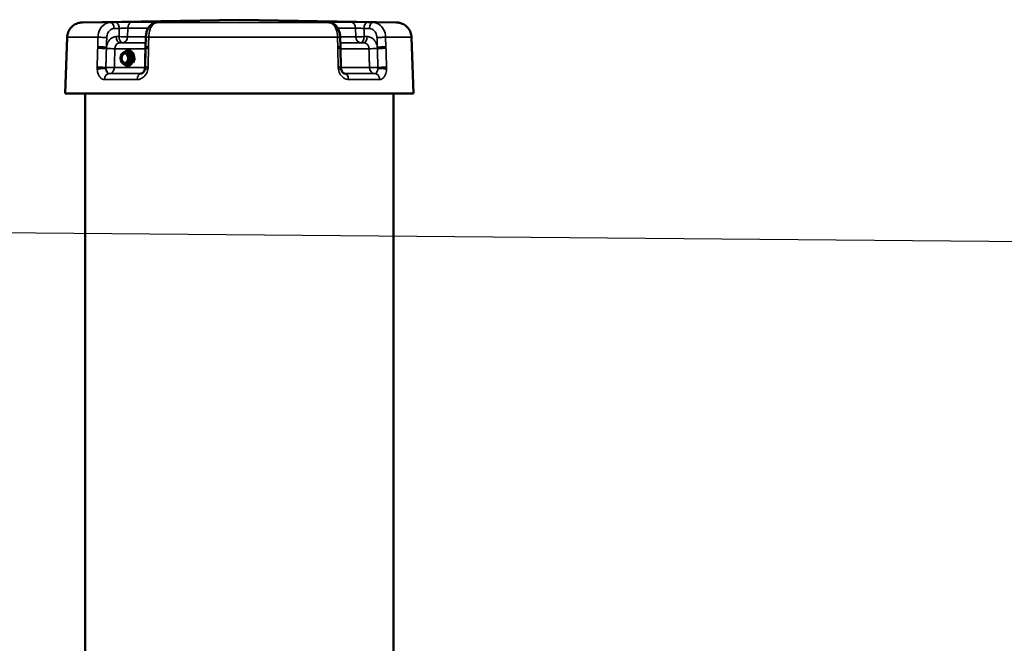
# Model space of a CAD drawing. Units: millimetres. Extents: x 0 to 9900, y 0 to 7000.
# Drawn here: x 4074 to 4713, y 5783 to 6188 of the extents above; entities that cross this region are included whole.
import ezdxf

# ---------------------------------------------------------------- set-up
doc = ezdxf.new("R2010")
doc.units = ezdxf.units.MM
doc.header["$LTSCALE"] = 33.333333
for name, color, linetype, lineweight in [('Dimension (ISO)', 7, 'Continuous', 25), ('Visible (ISO)', 7, 'Continuous', 50), ('Visible Narrow (ISO)', 7, 'Continuous', 35)]:
    doc.layers.add(name, color=color, linetype=linetype, lineweight=lineweight)
doc.styles.add('Note Text (ISO)', font='tahoma.ttf')
doc.dimstyles.new('Default (ISO)', dxfattribs={"dimscale": 33.333333, "dimtxt": 3.5, "dimasz": 2.5, "dimexe": 3.175, "dimexo": 0, "dimgap": 0.762, "dimtad": 1, "dimdec": 1, "dimlfac": 0.1, "dimrnd": 1e-08, "dimzin": 0, "dimdsep": 46, "dimtxsty": 'Note Text (ISO)', "dimcen": 0.09, "dimdle": 10, "dimclrd": 256, "dimclre": 256, "dimclrt": 256, "dimadec": 0, "dimazin": 0, "dimtfac": 1.001486, "dimtmove": 0, "dimatfit": 3, "dimfxl": 0, "dimtolj": 1, "dimtzin": 0, "dimlwd": -1, "dimlwe": -1, "dimarcsym": 0})

# ---------------------------------------------------------------- blocks, each defined once
blk = doc.blocks.new('*D12')
at = {"layer": 'Defpoints', "color": 0}
for p in [(4836.74, 6042.98), (2060.83, 5512.51), (2471.96, 5508.92)]:
    blk.add_point(p, dxfattribs=at)
at = {"layer": 'Dimension (ISO)'}
for p, q in [((4836.74, 6042.98), (1959.84, 6068.09)), ((2064.94, 5983.83), (2061.55, 5595.84)), ((2471.96, 5508.92), (1955, 5513.44))]:
    blk.add_line(p, q, dxfattribs=at)
for points in [[(2051.05, 5983.95), (2078.83, 5983.71), (2065.67, 6067.16)], [(2047.66, 5595.96), (2075.44, 5595.72), (2060.83, 5512.51)]]:
    blk.add_solid(points, dxfattribs=at)
at = {"layer": 'Dimension (ISO)', "insert": (1915.05, 5644.49), "char_height": 116.667, "attachment_point": 1, "rotation": 89.5, "style": 'Note Text (ISO)'}
blk.add_mtext('\\A1;53.5', dxfattribs=at)
blk = doc.blocks.new('8')
at = {"layer": 'Visible (ISO)'}
for p, q in [((4216.78, 6188.15), (4114.88, 6186.37)), ((4216.78, 6188.15), (4318.68, 6186.37)), ((4165.61, 6186.43), (4163.23, 6186.36)), ((4274.85, 6186.36), (4272.28, 6186.43)), ((4105.05, 6176.72), (4103.77, 6140.15)), ((4156.07, 6176.65), (4155.95, 6170.41)), ((4282.4, 6170.42), (4282.27, 6176.65)), ((4328.5, 6176.72), (4329.78, 6140.15)), ((4144.27, 6167.63), (4143.07, 6167.63)), ((4144.27, 6168.13), (4145.03, 6168.13)), ((4144.27, 6167.63), (4147.1, 6165.38)), ((4155.93, 6169.5), (4155.69, 6157.21)), ((4282.42, 6169.5), (4282.68, 6157.22)), ((4140.11, 6165.12), (4140.28, 6165.49)), ((4147.1, 6165.38), (4145.9, 6165.38)), ((4147.1, 6165.38), (4147.1, 6160.88)), ((4140.11, 6161.14), (4140.28, 6160.77)), ((4144.27, 6158.63), (4143.07, 6158.63)), ((4147.1, 6160.88), (4144.27, 6158.63)), ((4144.27, 6158.13), (4144.93, 6158.13)), ((4147.1, 6160.88), (4145.9, 6160.88)), ((4116.78, 5756.6), (4116.78, 6140.14)), ((4316.78, 5756.6), (4316.78, 6140.14))]:
    blk.add_line(p, q, dxfattribs=at)
for centre, major_axis, ratio, start_param, end_param in [((4144.27, 6163.13), (0, -5), 0.725662, 5.644694, 10.063524), ((4145.03, 6163.13), (0, 5), 0.725662, 4.047557, 6.283185), ((4142.48, 6163.13), (0, -3), 0.725662, 3.165299, 6.259479), ((4216.78, 6140.15), (-113, 0), 0.000152, 6.28318, 9.424783)]:
    blk.add_ellipse(centre, major_axis=major_axis, ratio=ratio, start_param=start_param, end_param=end_param, dxfattribs=at)
for major_axis in [(0, 3.7), (0, -3)]:
    blk.add_ellipse((4142.38, 6163.13), major_axis=major_axis, ratio=0.725662, dxfattribs=at)
for points, knots in [([(4105.05, 6176.72), (4105.09, 6177.8), (4105.31, 6178.89), (4106.06, 6180.89), (4106.61, 6181.84), (4107.94, 6183.49), (4108.75, 6184.22), (4110.54, 6185.36), (4111.54, 6185.8), (4112.95, 6186.16), (4113.33, 6186.23), (4113.92, 6186.31), (4114.12, 6186.33), (4114.38, 6186.35), (4114.43, 6186.35), (4114.54, 6186.36), (4114.58, 6186.36), (4114.68, 6186.37), (4114.72, 6186.37), (4114.79, 6186.37), (4114.81, 6186.37), (4114.85, 6186.37), (4114.86, 6186.37), (4114.88, 6186.37)], [0, 0, 0, 0, 0.324292, 0.324292, 0.642726, 0.642726, 0.96137, 0.96137, 1.279998, 1.279998, 1.396836, 1.396836, 1.458295, 1.458295, 1.476471, 1.476471, 1.493029, 1.493029, 1.513831, 1.513831, 1.532804, 1.532804, 1.551631, 1.551631, 1.551631, 1.551631]), ([(4163.23, 6186.36), (4162.54, 6186.33), (4161.85, 6186.18), (4160.55, 6185.67), (4159.96, 6185.3), (4158.81, 6184.34), (4158.29, 6183.72), (4157.41, 6182.35), (4157.06, 6181.6), (4156.52, 6180.04), (4156.33, 6179.24), (4156.13, 6177.83), (4156.08, 6177.23), (4156.07, 6176.65)], [0, 0, 0, 0, 0.1187327, 0.1187327, 0.2487078, 0.2487078, 0.4148746, 0.4148746, 0.5960601, 0.5960601, 0.7772456, 0.7772456, 0.9059274, 0.9059274, 0.9059274, 0.9059274]), ([(4165.61, 6186.43), (4165.78, 6186.44), (4165.93, 6186.44), (4166.19, 6186.45), (4166.31, 6186.46), (4166.49, 6186.47), (4166.56, 6186.47), (4166.6, 6186.47), (4166.61, 6186.47), (4166.61, 6186.47)], [0, 0, 0, 0, 0.0942306, 0.0942306, 0.1884611, 0.1884611, 0.2826917, 0.2826917, 0.3155636, 0.3155636, 0.3155636, 0.3155636]), ([(4271.04, 6186.48), (4271.04, 6186.48), (4271.05, 6186.48), (4271.1, 6186.48), (4271.18, 6186.47), (4271.38, 6186.46), (4271.51, 6186.46), (4271.82, 6186.45), (4271.99, 6186.44), (4272.22, 6186.43), (4272.25, 6186.43), (4272.28, 6186.43)], [0.857342, 0.857342, 0.857342, 0.857342, 0.8922981, 0.8922981, 0.9949773, 0.9949773, 1.0976564, 1.0976564, 1.2003355, 1.2003355, 1.2172468, 1.2172468, 1.2172468, 1.2172468]), ([(4282.27, 6176.65), (4282.25, 6177.5), (4282.16, 6178.35), (4281.81, 6180.01), (4281.55, 6180.82), (4280.85, 6182.37), (4280.42, 6183.11), (4279.28, 6184.47), (4278.59, 6185.08), (4277.04, 6185.94), (4276.23, 6186.22), (4275.21, 6186.34), (4275.03, 6186.35), (4274.85, 6186.36)], [0, 0, 0, 0, 0.1811855, 0.1811855, 0.362371, 0.362371, 0.5435565, 0.5435565, 0.7247419, 0.7247419, 0.8742807, 0.8742807, 0.9059274, 0.9059274, 0.9059274, 0.9059274]), ([(4318.68, 6186.37), (4318.7, 6186.37), (4318.74, 6186.37), (4318.84, 6186.37), (4318.88, 6186.37), (4318.98, 6186.36), (4319.03, 6186.36), (4319.15, 6186.35), (4319.22, 6186.35), (4319.41, 6186.33), (4319.53, 6186.32), (4319.93, 6186.27), (4320.21, 6186.23), (4321.2, 6186.03), (4321.9, 6185.81), (4323.52, 6185.09), (4324.43, 6184.5), (4326, 6183.08), (4326.68, 6182.24), (4327.73, 6180.39), (4328.11, 6179.37), (4328.42, 6177.8), (4328.48, 6177.26), (4328.5, 6176.72)], [0, 0, 0, 0, 0.039173, 0.039173, 0.058449, 0.058449, 0.0774, 0.0774, 0.0984, 0.0984, 0.135378, 0.135378, 0.22093, 0.22093, 0.43818, 0.43818, 0.753562, 0.753562, 1.072223, 1.072223, 1.390857, 1.390857, 1.552474, 1.552474, 1.552474, 1.552474]), ([(4155.95, 6170.41), (4155.95, 6170.35), (4155.95, 6170.29), (4155.95, 6170.17), (4155.95, 6170.11), (4155.94, 6169.99), (4155.94, 6169.93), (4155.94, 6169.8), (4155.94, 6169.74), (4155.94, 6169.62), (4155.93, 6169.56), (4155.93, 6169.5)], [-0.09147308, -0.09147308, -0.09147308, -0.09147308, -0.07317847, -0.07317847, -0.05488385, -0.05488385, -0.03658923, -0.03658923, -0.01829462, -0.01829462, 0, 0, 0, 0]), ([(4282.4, 6170.42), (4282.4, 6170.36), (4282.4, 6170.3), (4282.41, 6170.18), (4282.41, 6170.12), (4282.41, 6169.99), (4282.41, 6169.93), (4282.41, 6169.81), (4282.42, 6169.75), (4282.42, 6169.63), (4282.42, 6169.57), (4282.42, 6169.5)], [0, 0, 0, 0, 0.01829462, 0.01829462, 0.03658923, 0.03658923, 0.05488385, 0.05488385, 0.07317847, 0.07317847, 0.09147308, 0.09147308, 0.09147308, 0.09147308]), ([(4152.9, 6153.14), (4153.04, 6153.14), (4153.2, 6153.16), (4153.58, 6153.29), (4153.8, 6153.4), (4154.25, 6153.74), (4154.48, 6153.96), (4154.9, 6154.51), (4155.09, 6154.82), (4155.4, 6155.51), (4155.52, 6155.89), (4155.6, 6156.33), (4155.61, 6156.37), (4155.62, 6156.42)], [0.000219, 0.000219, 0.000219, 0.000219, 0.222721, 0.222721, 0.445224, 0.445224, 0.667726, 0.667726, 0.880507, 0.880507, 1.088328, 1.088328, 1.112732, 1.112732, 1.112732, 1.112732]), ([(4155.69, 6157.21), (4155.69, 6157.16), (4155.69, 6157.1), (4155.69, 6157), (4155.68, 6156.95), (4155.67, 6156.84), (4155.67, 6156.79), (4155.66, 6156.68), (4155.65, 6156.63), (4155.64, 6156.52), (4155.63, 6156.47), (4155.62, 6156.42)], [0, 0, 0, 0, 0.0276636, 0.0276636, 0.0553272, 0.0553272, 0.0829908, 0.0829908, 0.1106544, 0.1106544, 0.1383179, 0.1383179, 0.1383179, 0.1383179]), ([(4282.68, 6157.22), (4282.68, 6157.16), (4282.68, 6157.11), (4282.69, 6157), (4282.69, 6156.95), (4282.7, 6156.84), (4282.7, 6156.78), (4282.72, 6156.67), (4282.72, 6156.62), (4282.74, 6156.51), (4282.74, 6156.46), (4282.75, 6156.41)], [-0.1383179, -0.1383179, -0.1383179, -0.1383179, -0.1106544, -0.1106544, -0.0829908, -0.0829908, -0.0553272, -0.0553272, -0.0276636, -0.0276636, 0, 0, 0, 0]), ([(4282.75, 6156.41), (4282.82, 6156.02), (4282.92, 6155.63), (4283.2, 6154.93), (4283.37, 6154.62), (4283.74, 6154.07), (4283.94, 6153.84), (4284.35, 6153.48), (4284.55, 6153.35), (4284.89, 6153.19), (4285.03, 6153.15), (4285.18, 6153.14), (4285.21, 6153.14), (4285.24, 6153.14)], [0, 0, 0, 0, 0.202534, 0.202534, 0.40538, 0.40538, 0.610585, 0.610585, 0.824521, 0.824521, 1.047027, 1.047027, 1.112529, 1.112529, 1.112529, 1.112529])]:
    blk.add_open_spline(points, degree=3, knots=knots, dxfattribs=at)
for points, weights in [([(4140.28, 6165.49), (4140.77, 6166.55), (4143.07, 6167.63)], [1.01260305412, 1.14811900887, 1]), ([(4143.07, 6167.63), (4143.51, 6166.51), (4145.9, 6165.38)], [1, 1.15470053838, 1]), ([(4145.9, 6165.38), (4144.93, 6163.13), (4145.9, 6160.88)], [1, 1.15470053838, 1]), ([(4143.07, 6158.63), (4140.77, 6159.71), (4140.28, 6160.77)], [1, 1.14805132345, 1.01272684737]), ([(4145.9, 6160.88), (4143.51, 6159.75), (4143.07, 6158.63)], [1, 1.15470053838, 1])]:
    blk.add_rational_spline(points, weights, degree=2, dxfattribs=at)
at = {"layer": 'Visible Narrow (ISO)'}
for p, q in [((4144.2, 6177.03), (4144.36, 6182.72)), ((4292.24, 6182.72), (4292.41, 6177.03)), ((4125.04, 6176.71), (4124.87, 6170.48)), ((4311.95, 6170.48), (4311.77, 6176.71)), ((4132.37, 6153.14), (4132.55, 6153.14)), ((4152.9, 6153.14), (4152.9, 6153.14)), ((4285.24, 6153.14), (4285.24, 6153.14)), ((4304.52, 6153.14), (4304.71, 6153.14))]:
    blk.add_line(p, q, dxfattribs=at)
for centre, major_axis, ratio, start_param, end_param in [((4216.78, 6186.37), (-101.91, 0), 0.000152, 6.274466, 6.888559), ((4133.04, 6182.36), (-0.09, 4), 0.600835, 4.699089, 6.27057), ((4136.44, 6182.44), (-0.09, 4), 0.600835, 4.699089, 6.270601), ((4147.45, 6182.58), (0, 4), 0.773993, 0.017694, 1.53613), ((4216.78, 6182.72), (93.57, 0), 0.000152, 3.827261, 4.028361), ((4216.78, 6186.58), (-89.64, 0), 0.000152, 0.685673, 0.938319), ((4163.83, 6182.57), (0, 4), 0.591145, 0.017642, 0.338974), ((4163.36, 6182.36), (-0.13, 4), 0.829995, 6.25627, 6.283185), ((4216.78, 6186.37), (-101.91, 0), 0.000152, 1.018621, 2.176173), ((4165.74, 6182.43), (-0.13, 4), 0.829995, 6.256242, 6.283185), ((4272.17, 6182.43), (0.12, 4), 0.799178, 0, 0.024158), ((4216.78, 6186.58), (-89.64, 0), 0.000152, 2.256474, 2.509121), ((4273.49, 6182.57), (0, 4), 0.633194, 5.964231, 6.265535), ((4274.73, 6182.36), (0.12, 4), 0.799178, 0, 0.02413), ((4216.78, 6182.72), (93.57, 0), 0.000152, 5.463259, 5.650708), ((4289.02, 6182.58), (0, 4), 0.806566, 4.747038, 6.265475), ((4299.94, 6182.44), (0.08, 4), 0.557492, 0.01118, 1.582692), ((4303.48, 6182.36), (0.08, 4), 0.557492, 0.011211, 1.582692), ((4216.78, 6186.37), (101.91, 0), 0.000152, 5.731008, 6.291904), ((4216.78, 6176.72), (-111.72, 0), 0.000152, 6.28318, 6.890709), ((4128.33, 6176.57), (4, -0.11), 0.020834, 0.926422, 2.534335), ((4139.23, 6177.15), (0.04, -4), 0.600905, 4.705643, 6.276091), ((4141.1, 6177.17), (-4, 0.11), 0.020838, 0.926422, 2.456317), ((4141.1, 6177.17), (0.04, -4), 0.600905, 4.705643, 6.276083), ((4141.1, 6177.17), (0, -4), 0.774046, 0.008967, 1.53613), ((4216.78, 6177.04), (-93.76, 0), 0.000152, 0.68559, 0.866792), ((4160.07, 6176.57), (-4, 0.08), 0.028839, 5.267018, 6.283185), ((4216.78, 6176.72), (111.72, 0), 0.000152, 4.158059, 5.31991), ((4278.27, 6176.57), (4, 0.08), 0.027762, 0, 0.96296), ((4216.78, 6177.04), (-93.76, 0), 0.000152, 2.343896, 2.509205), ((4295.63, 6177.17), (-4, -0.12), 0.019323, 0.632091, 2.161985), ((4295.63, 6177.17), (0, -4), 0.806615, 4.747038, 6.274201), ((4295.63, 6177.17), (-0.04, -4), 0.557557, 0.006397, 1.576836), ((4297.58, 6177.15), (-0.04, -4), 0.557557, 0.006389, 1.576836), ((4308.37, 6176.57), (4, 0.12), 0.019321, 0.554072, 2.161985), ((4216.78, 6176.72), (111.72, 0), 0.000152, 5.728858, 6.283191), ((4128.13, 6169.43), (-4, 0.11), 0.020834, 4.074577, 5.675841), ((4128.15, 6170.34), (4, -0.11), 0.020834, 0.926422, 2.534261), ((4132.89, 6169.43), (4, -0.11), 0.020834, 4.074577, 5.601798), ((4216.78, 6169.3), (104.03, 0), 0.000152, 3.823286, 4.083883), ((4216.78, 6173.16), (-100.07, 0), 0.000152, 0.684632, 0.918138), ((4216.78, 6173.18), (97.73, 0), 0.000152, 3.827177, 4.041282), ((4153.26, 6169.42), (4, -0.08), 0.028839, 5.341148, 5.44286), ((4159.93, 6169.42), (-4, 0.08), 0.028839, 5.267106, 6.283185), ((4159.95, 6170.33), (-4, 0.08), 0.028839, 5.267093, 6.283185), ((4278.4, 6170.34), (4, 0.08), 0.027762, 0, 0.962886), ((4278.42, 6169.42), (4, 0.08), 0.027762, 0, 0.962873), ((4216.78, 6173.18), (97.73, 0), 0.000152, 5.447835, 5.650791), ((4216.78, 6173.16), (-100.07, 0), 0.000152, 2.285276, 2.510163), ((4216.78, 6169.3), (104.03, 0), 0.000152, 5.395287, 5.654683), ((4304.16, 6169.43), (4, 0.12), 0.01932, 3.769794, 5.297015), ((4308.55, 6170.34), (4, 0.12), 0.01932, 0.554147, 2.161985), ((4308.58, 6169.43), (-4, -0.12), 0.01932, 3.695752, 5.297015), ((4127.78, 6157.14), (-4, 0.11), 0.020834, 4.074577, 5.675694), ((4127.81, 6155.76), (-3.99, -0.29), 0.161872, 4.065379, 5.665386), ((4132.55, 6157.14), (-4, 0.11), 0.020834, 0.932985, 2.460352), ((4132.55, 6157.14), (0, -4), 0.600929, 4.885418, 6.282995), ((4132.55, 6157.14), (0, -4), 0.776596, 0.000242, 1.536131), ((4216.78, 6157.01), (-104.46, 0), 0.000152, 0.681552, 0.942441), ((4153.02, 6157.14), (0, -4), 0.587815, 0.640805, 1.536078), ((4153.02, 6157.14), (-4, 0.08), 0.028839, 2.199409, 2.299853), ((4159.57, 6155.76), (-3.94, 0.66), 0.062505, 0, 1.017302), ((4159.69, 6157.13), (-4, 0.08), 0.028839, 5.267252, 6.283185), ((4278.68, 6157.13), (4, 0.08), 0.027762, 0, 0.962726), ((4278.81, 6155.76), (3.95, 0.65), 0.07122, 5.318476, 6.283185), ((4216.78, 6157.01), (-104.46, 0), 0.000152, 2.253594, 2.513243), ((4304.52, 6157.14), (-4, -0.12), 0.01932, 0.628055, 2.155423), ((4304.52, 6157.14), (0, -4), 0.808995, 4.747037, 6.282926), ((4304.52, 6157.14), (0, -4), 0.557579, 0.000183, 1.39776), ((4308.91, 6155.76), (-3.99, 0.25), 0.165422, 3.705592, 5.305599), ((4308.94, 6157.14), (-4, -0.12), 0.01932, 3.695899, 5.297016), ((4132.37, 6149.14), (0, 4), 0.776645, 0.000242, 1.536131), ((4216.78, 6149.29), (112.68, 0), 0.000152, 3.823062, 4.084106), ((4216.78, 6153.15), (-108.69, 0), 0.000152, 0.681475, 0.942518), ((4216.78, 6153.15), (108.46, 0), 0.000152, 3.823139, 4.084029), ((4152.9, 6149.14), (0, 4), 0.587753, 0.000188, 1.536078), ((4216.78, 6153.15), (108.46, 0), 0.000152, 5.395453, 5.65483), ((4285.24, 6149.14), (0, 4), 0.629939, 4.7471, 6.282989), ((4216.78, 6153.15), (-108.69, 0), 0.000152, 2.252276, 2.51332), ((4216.78, 6149.29), (112.68, 0), 0.000152, 5.393864, 5.654907), ((4304.71, 6149.14), (0, 4), 0.80904, 4.747037, 6.282926)]:
    blk.add_ellipse(centre, major_axis=major_axis, ratio=ratio, start_param=start_param, end_param=end_param, dxfattribs=at)
for points, knots in [([(4132.98, 6186.36), (4132.47, 6186.35), (4131.96, 6186.28), (4130.65, 6185.94), (4129.88, 6185.58), (4128.03, 6184.29), (4127.05, 6183.16), (4125.54, 6180.28), (4125.09, 6178.5), (4125.04, 6176.71)], [-0.9059274, -0.9059274, -0.9059274, -0.9059274, -0.7926865, -0.7926865, -0.611501, -0.611501, -0.3216042, -0.3216042, 0, 0, 0, 0]), ([(4130.73, 6176.57), (4130.76, 6177.64), (4131.03, 6178.71), (4131.92, 6180.44), (4132.5, 6181.12), (4133.6, 6181.89), (4134.06, 6182.11), (4134.84, 6182.31), (4135.14, 6182.36), (4135.44, 6182.36)], [0, 0, 0, 0, 0.3216042, 0.3216042, 0.611501, 0.611501, 0.7926865, 0.7926865, 0.9059274, 0.9059274, 0.9059274, 0.9059274]), ([(4136.39, 6186.44), (4136.19, 6186.43), (4135.98, 6186.43), (4135.6, 6186.42), (4135.42, 6186.42), (4135.12, 6186.41), (4135.01, 6186.41), (4134.83, 6186.4), (4134.75, 6186.4), (4134.54, 6186.4), (4134.4, 6186.39), (4134.03, 6186.38), (4133.8, 6186.38), (4133.38, 6186.37), (4133.18, 6186.37), (4132.98, 6186.36)], [-0.4261678, -0.4261678, -0.4261678, -0.4261678, -0.350523, -0.350523, -0.2823362, -0.2823362, -0.2397194, -0.2397194, -0.2130839, -0.2130839, -0.1598129, -0.1598129, -0.0745794, -0.0745794, 0, 0, 0, 0]), ([(4135.44, 6182.36), (4135.64, 6182.37), (4135.84, 6182.37), (4136.27, 6182.38), (4136.49, 6182.38), (4136.86, 6182.39), (4137, 6182.4), (4137.22, 6182.4), (4137.29, 6182.4), (4137.47, 6182.41), (4137.59, 6182.41), (4137.88, 6182.42), (4138.06, 6182.42), (4138.45, 6182.43), (4138.65, 6182.43), (4138.85, 6182.44)], [0, 0, 0, 0, 0.0745794, 0.0745794, 0.1598129, 0.1598129, 0.2130839, 0.2130839, 0.2397194, 0.2397194, 0.2823362, 0.2823362, 0.350523, 0.350523, 0.4261678, 0.4261678, 0.4261678, 0.4261678]), ([(4147.4, 6186.58), (4146.48, 6186.58), (4145.26, 6186.57), (4142.65, 6186.54), (4141.31, 6186.52), (4139.21, 6186.49), (4138.43, 6186.48), (4137.23, 6186.45), (4136.79, 6186.45), (4136.39, 6186.44)], [0, 0, 0, 0, 0.432121, 0.432121, 0.821639, 0.821639, 1.065087, 1.065087, 1.217243, 1.217243, 1.217243, 1.217243]), ([(4138.85, 6182.44), (4139.05, 6182.45), (4139.27, 6182.47), (4139.87, 6182.52), (4140.26, 6182.55), (4141.31, 6182.61), (4141.98, 6182.65), (4143.29, 6182.7), (4143.9, 6182.71), (4144.36, 6182.72)], [-1.217243, -1.217243, -1.217243, -1.217243, -1.065087, -1.065087, -0.821639, -0.821639, -0.432121, -0.432121, 0, 0, 0, 0]), ([(4157.97, 6176.71), (4158, 6178.49), (4158.31, 6180.27), (4159.32, 6183.15), (4159.98, 6184.29), (4161.24, 6185.58), (4161.76, 6185.94), (4162.64, 6186.28), (4162.98, 6186.35), (4163.32, 6186.36)], [-0.9059274, -0.9059274, -0.9059274, -0.9059274, -0.5843232, -0.5843232, -0.2944264, -0.2944264, -0.1132409, -0.1132409, 0, 0, 0, 0]), ([(4163.32, 6186.36), (4163.6, 6186.37), (4163.89, 6186.37), (4164.42, 6186.39), (4164.67, 6186.4), (4165.09, 6186.41), (4165.24, 6186.42), (4165.5, 6186.43), (4165.6, 6186.43), (4165.7, 6186.43)], [-0.4261678, -0.4261678, -0.4261678, -0.4261678, -0.2748782, -0.2748782, -0.1385045, -0.1385045, -0.053271, -0.053271, 0, 0, 0, 0]), ([(4165.7, 6186.43), (4166.5, 6186.46), (4166.98, 6186.48), (4167.12, 6186.53), (4166.85, 6186.54), (4165.95, 6186.56), (4165.49, 6186.57), (4164.58, 6186.57), (4164.2, 6186.57), (4163.79, 6186.57)], [0, 0, 0, 0, 0.432123, 0.432123, 0.821642, 0.821642, 1.065091, 1.065091, 1.217247, 1.217247, 1.217247, 1.217247]), ([(4273.54, 6186.57), (4273.14, 6186.57), (4272.78, 6186.57), (4271.92, 6186.57), (4271.5, 6186.56), (4270.7, 6186.54), (4270.51, 6186.53), (4270.79, 6186.48), (4271.34, 6186.46), (4272.21, 6186.43)], [0, 0, 0, 0, 0.152156, 0.152156, 0.395605, 0.395605, 0.785124, 0.785124, 1.217247, 1.217247, 1.217247, 1.217247]), ([(4272.21, 6186.43), (4272.31, 6186.43), (4272.42, 6186.43), (4272.7, 6186.42), (4272.87, 6186.41), (4273.31, 6186.4), (4273.59, 6186.39), (4274.16, 6186.38), (4274.46, 6186.37), (4274.77, 6186.36)], [-0.4261678, -0.4261678, -0.4261678, -0.4261678, -0.3728968, -0.3728968, -0.2876633, -0.2876633, -0.1512896, -0.1512896, 0, 0, 0, 0]), ([(4274.77, 6186.36), (4275.14, 6186.35), (4275.51, 6186.28), (4276.46, 6185.94), (4277.02, 6185.58), (4278.38, 6184.29), (4279.09, 6183.15), (4280.19, 6180.27), (4280.52, 6178.49), (4280.55, 6176.71)], [-0.9059274, -0.9059274, -0.9059274, -0.9059274, -0.7926865, -0.7926865, -0.611501, -0.611501, -0.3216042, -0.3216042, 0, 0, 0, 0]), ([(4300, 6186.44), (4298.8, 6186.46), (4297.38, 6186.49), (4294.62, 6186.53), (4293.3, 6186.55), (4291.38, 6186.57), (4290.7, 6186.57), (4289.72, 6186.58), (4289.38, 6186.58), (4289.08, 6186.58)], [0, 0, 0, 0, 0.432123, 0.432123, 0.821642, 0.821642, 1.065091, 1.065091, 1.217247, 1.217247, 1.217247, 1.217247]), ([(4292.24, 6182.72), (4292.39, 6182.72), (4292.56, 6182.71), (4293.05, 6182.7), (4293.39, 6182.69), (4294.36, 6182.66), (4295.02, 6182.62), (4296.4, 6182.54), (4297.11, 6182.49), (4297.71, 6182.44)], [-1.217247, -1.217247, -1.217247, -1.217247, -1.065091, -1.065091, -0.821642, -0.821642, -0.432123, -0.432123, 0, 0, 0, 0]), ([(4297.71, 6182.44), (4297.86, 6182.43), (4298.01, 6182.43), (4298.39, 6182.42), (4298.62, 6182.42), (4299.24, 6182.4), (4299.61, 6182.4), (4300.41, 6182.38), (4300.83, 6182.37), (4301.25, 6182.36)], [0, 0, 0, 0, 0.053271, 0.053271, 0.1385045, 0.1385045, 0.2748782, 0.2748782, 0.4261678, 0.4261678, 0.4261678, 0.4261678]), ([(4303.54, 6186.36), (4303.12, 6186.37), (4302.7, 6186.38), (4301.9, 6186.4), (4301.53, 6186.4), (4300.91, 6186.42), (4300.68, 6186.42), (4300.3, 6186.43), (4300.15, 6186.43), (4300, 6186.44)], [-0.4261678, -0.4261678, -0.4261678, -0.4261678, -0.2748782, -0.2748782, -0.1385045, -0.1385045, -0.053271, -0.053271, 0, 0, 0, 0]), ([(4301.25, 6182.36), (4301.56, 6182.36), (4301.88, 6182.31), (4302.68, 6182.11), (4303.16, 6181.89), (4304.3, 6181.12), (4304.91, 6180.44), (4305.83, 6178.71), (4306.11, 6177.64), (4306.14, 6176.57)], [0, 0, 0, 0, 0.1132409, 0.1132409, 0.2944264, 0.2944264, 0.5843232, 0.5843232, 0.9059274, 0.9059274, 0.9059274, 0.9059274]), ([(4311.77, 6176.71), (4311.72, 6178.5), (4311.25, 6180.28), (4309.69, 6183.16), (4308.68, 6184.29), (4306.75, 6185.58), (4305.95, 6185.94), (4304.6, 6186.28), (4304.06, 6186.35), (4303.54, 6186.36)], [-0.9059274, -0.9059274, -0.9059274, -0.9059274, -0.5843232, -0.5843232, -0.2944264, -0.2944264, -0.1132409, -0.1132409, 0, 0, 0, 0]), ([(4136.83, 6177.15), (4136.42, 6177.14), (4136.01, 6177.09), (4134.97, 6176.83), (4134.36, 6176.54), (4132.87, 6175.52), (4132.09, 6174.61), (4131.02, 6172.55), (4130.69, 6171.46), (4130.56, 6170.34)], [-1.214759, -1.214759, -1.214759, -1.214759, -1.062914, -1.062914, -0.819962, -0.819962, -0.43124, -0.43124, -0.091306, -0.091306, -0.091306, -0.091306]), ([(4130.56, 6170.34), (4130.58, 6171.08), (4130.6, 6171.81), (4130.64, 6173.22), (4130.65, 6173.88), (4130.68, 6174.96), (4130.7, 6175.38), (4130.72, 6176.05), (4130.72, 6176.31), (4130.73, 6176.57)], [0, 0, 0, 0, 0.2213954, 0.2213954, 0.4209631, 0.4209631, 0.5456929, 0.5456929, 0.623649, 0.623649, 0.623649, 0.623649]), ([(4157.85, 6170.47), (4157.86, 6171.21), (4157.88, 6171.95), (4157.9, 6173.35), (4157.92, 6174.02), (4157.94, 6175.1), (4157.94, 6175.51), (4157.96, 6176.19), (4157.96, 6176.45), (4157.97, 6176.71)], [-0.623649, -0.623649, -0.623649, -0.623649, -0.4022536, -0.4022536, -0.2026859, -0.2026859, -0.0779561, -0.0779561, 0, 0, 0, 0]), ([(4280.55, 6176.71), (4280.56, 6176.45), (4280.56, 6176.19), (4280.58, 6175.51), (4280.59, 6175.1), (4280.61, 6174.02), (4280.62, 6173.35), (4280.65, 6171.95), (4280.67, 6171.21), (4280.68, 6170.47)], [-0.623649, -0.623649, -0.623649, -0.623649, -0.5456929, -0.5456929, -0.4209631, -0.4209631, -0.2213954, -0.2213954, 0, 0, 0, 0]), ([(4306.32, 6170.34), (4306.18, 6171.46), (4305.84, 6172.55), (4304.73, 6174.61), (4303.91, 6175.52), (4302.37, 6176.54), (4301.73, 6176.83), (4300.65, 6177.09), (4300.23, 6177.14), (4299.81, 6177.15)], [-1.123453, -1.123453, -1.123453, -1.123453, -0.78352, -0.78352, -0.394797, -0.394797, -0.151845, -0.151845, 0, 0, 0, 0]), ([(4306.14, 6176.57), (4306.15, 6176.31), (4306.16, 6176.05), (4306.18, 6175.38), (4306.19, 6174.96), (4306.22, 6173.88), (4306.24, 6173.22), (4306.28, 6171.81), (4306.3, 6171.08), (4306.32, 6170.34)], [0, 0, 0, 0, 0.0779561, 0.0779561, 0.2026859, 0.2026859, 0.4022536, 0.4022536, 0.623649, 0.623649, 0.623649, 0.623649]), ([(4124.84, 6169.56), (4124.8, 6168.11), (4124.76, 6166.66), (4124.69, 6163.89), (4124.65, 6162.58), (4124.59, 6160.45), (4124.57, 6159.63), (4124.53, 6158.3), (4124.52, 6157.79), (4124.5, 6157.28)], [0, 0, 0, 0, 0.436476, 0.436476, 0.829918, 0.829918, 1.07582, 1.07582, 1.229509, 1.229509, 1.229509, 1.229509]), ([(4124.87, 6170.48), (4124.87, 6170.37), (4124.86, 6170.26), (4124.86, 6170.06), (4124.86, 6169.96), (4124.85, 6169.8), (4124.85, 6169.74), (4124.85, 6169.64), (4124.85, 6169.6), (4124.84, 6169.56)], [0, 0, 0, 0, 0.03247295, 0.03247295, 0.06174433, 0.06174433, 0.08003895, 0.08003895, 0.09147308, 0.09147308, 0.09147308, 0.09147308]), ([(4130.17, 6157.14), (4130.18, 6157.65), (4130.19, 6158.16), (4130.23, 6159.49), (4130.25, 6160.31), (4130.31, 6162.44), (4130.35, 6163.75), (4130.43, 6166.52), (4130.47, 6167.97), (4130.51, 6169.43)], [-1.229509, -1.229509, -1.229509, -1.229509, -1.07582, -1.07582, -0.829918, -0.829918, -0.436476, -0.436476, 0, 0, 0, 0]), ([(4130.51, 6169.43), (4130.51, 6169.46), (4130.51, 6169.5), (4130.51, 6169.6), (4130.52, 6169.66), (4130.52, 6169.82), (4130.53, 6169.92), (4130.54, 6170.12), (4130.55, 6170.23), (4130.56, 6170.34)], [-0.09147308, -0.09147308, -0.09147308, -0.09147308, -0.08003895, -0.08003895, -0.06174433, -0.06174433, -0.03247295, -0.03247295, 0, 0, 0, 0]), ([(4135.65, 6157), (4135.66, 6157.32), (4135.67, 6157.64), (4135.69, 6158.37), (4135.7, 6158.79), (4135.74, 6160.05), (4135.76, 6160.89), (4135.82, 6163.07), (4135.86, 6164.42), (4135.93, 6166.94), (4135.96, 6168.11), (4136, 6169.29)], [-1.229509, -1.229509, -1.229509, -1.229509, -1.134016, -1.134016, -1.008014, -1.008014, -0.756011, -0.756011, -0.352805, -0.352805, 0, 0, 0, 0]), ([(4136, 6169.29), (4136.02, 6170.01), (4136.2, 6170.72), (4136.82, 6171.88), (4137.22, 6172.33), (4137.99, 6172.85), (4138.3, 6172.99), (4138.84, 6173.12), (4139.05, 6173.15), (4139.26, 6173.15)], [0, 0, 0, 0, 0.43124, 0.43124, 0.819962, 0.819962, 1.062914, 1.062914, 1.214759, 1.214759, 1.214759, 1.214759]), ([(4155.61, 6169.28), (4155.59, 6168.11), (4155.57, 6166.93), (4155.52, 6164.41), (4155.49, 6163.07), (4155.45, 6160.89), (4155.43, 6160.05), (4155.41, 6158.79), (4155.4, 6158.37), (4155.39, 6157.63), (4155.38, 6157.31), (4155.37, 6157)], [0, 0, 0, 0, 0.352805, 0.352805, 0.756011, 0.756011, 1.008014, 1.008014, 1.134016, 1.134016, 1.229509, 1.229509, 1.229509, 1.229509]), ([(4155.97, 6171.37), (4155.97, 6171.36), (4155.96, 6171.34), (4155.75, 6170.72), (4155.63, 6170), (4155.61, 6169.28)], [0.7730791, 0.7730791, 0.7730791, 0.7730791, 0.7835197, 0.7835197, 1.2147592, 1.2147592, 1.2147592, 1.2147592]), ([(4157.59, 6157.27), (4157.62, 6158.73), (4157.65, 6160.18), (4157.7, 6162.94), (4157.72, 6164.26), (4157.77, 6166.39), (4157.78, 6167.2), (4157.81, 6168.54), (4157.82, 6169.05), (4157.83, 6169.56)], [0, 0, 0, 0, 0.436476, 0.436476, 0.829918, 0.829918, 1.07582, 1.07582, 1.229509, 1.229509, 1.229509, 1.229509]), ([(4157.83, 6169.56), (4157.83, 6169.67), (4157.83, 6169.78), (4157.84, 6169.98), (4157.84, 6170.08), (4157.84, 6170.24), (4157.84, 6170.3), (4157.84, 6170.4), (4157.85, 6170.44), (4157.85, 6170.47)], [0, 0, 0, 0, 0.03247295, 0.03247295, 0.06174433, 0.06174433, 0.08003895, 0.08003895, 0.09147308, 0.09147308, 0.09147308, 0.09147308]), ([(4280.68, 6170.47), (4280.69, 6170.44), (4280.69, 6170.4), (4280.69, 6170.3), (4280.69, 6170.24), (4280.69, 6170.08), (4280.69, 6169.98), (4280.7, 6169.78), (4280.7, 6169.67), (4280.7, 6169.56)], [0, 0, 0, 0, 0.01143414, 0.01143414, 0.02972875, 0.02972875, 0.05900014, 0.05900014, 0.09147308, 0.09147308, 0.09147308, 0.09147308]), ([(4280.7, 6169.56), (4280.71, 6169.05), (4280.73, 6168.54), (4280.75, 6167.2), (4280.77, 6166.39), (4280.82, 6164.26), (4280.84, 6162.95), (4280.9, 6160.18), (4280.93, 6158.73), (4280.96, 6157.27)], [0, 0, 0, 0, 0.153689, 0.153689, 0.39959, 0.39959, 0.793033, 0.793033, 1.229509, 1.229509, 1.229509, 1.229509]), ([(4297.55, 6173.15), (4297.77, 6173.15), (4297.98, 6173.12), (4298.54, 6172.99), (4298.87, 6172.85), (4299.66, 6172.33), (4300.08, 6171.88), (4300.72, 6170.72), (4300.91, 6170.01), (4300.93, 6169.29)], [0, 0, 0, 0, 0.151845, 0.151845, 0.394797, 0.394797, 0.78352, 0.78352, 1.214759, 1.214759, 1.214759, 1.214759]), ([(4300.93, 6169.29), (4300.96, 6168.11), (4301, 6166.94), (4301.07, 6164.42), (4301.11, 6163.08), (4301.17, 6160.89), (4301.2, 6160.05), (4301.23, 6158.79), (4301.25, 6158.37), (4301.27, 6157.64), (4301.28, 6157.32), (4301.28, 6157)], [0, 0, 0, 0, 0.352805, 0.352805, 0.756011, 0.756011, 1.008014, 1.008014, 1.134016, 1.134016, 1.229509, 1.229509, 1.229509, 1.229509]), ([(4306.32, 6170.34), (4306.33, 6170.23), (4306.34, 6170.12), (4306.35, 6169.92), (4306.36, 6169.82), (4306.36, 6169.66), (4306.37, 6169.6), (4306.37, 6169.5), (4306.37, 6169.46), (4306.37, 6169.43)], [-0.09147308, -0.09147308, -0.09147308, -0.09147308, -0.05900014, -0.05900014, -0.02972875, -0.02972875, -0.01143414, -0.01143414, 0, 0, 0, 0]), ([(4306.37, 6169.43), (4306.41, 6167.97), (4306.46, 6166.52), (4306.54, 6163.75), (4306.57, 6162.44), (4306.64, 6160.31), (4306.66, 6159.49), (4306.7, 6158.16), (4306.71, 6157.65), (4306.73, 6157.14)], [-1.229509, -1.229509, -1.229509, -1.229509, -0.793033, -0.793033, -0.39959, -0.39959, -0.153689, -0.153689, 0, 0, 0, 0]), ([(4311.98, 6169.57), (4311.98, 6169.6), (4311.98, 6169.64), (4311.97, 6169.74), (4311.97, 6169.8), (4311.97, 6169.96), (4311.96, 6170.06), (4311.96, 6170.26), (4311.96, 6170.37), (4311.95, 6170.48)], [0, 0, 0, 0, 0.01143414, 0.01143414, 0.02972875, 0.02972875, 0.05900014, 0.05900014, 0.09147308, 0.09147308, 0.09147308, 0.09147308]), ([(4312.33, 6157.28), (4312.32, 6157.79), (4312.3, 6158.3), (4312.27, 6159.63), (4312.24, 6160.45), (4312.18, 6162.58), (4312.14, 6163.89), (4312.06, 6166.66), (4312.02, 6168.11), (4311.98, 6169.57)], [0, 0, 0, 0, 0.153689, 0.153689, 0.39959, 0.39959, 0.793033, 0.793033, 1.229509, 1.229509, 1.229509, 1.229509]), ([(4124.53, 6155.9), (4124.58, 6155.26), (4124.68, 6154.63), (4124.98, 6153.35), (4125.2, 6152.72), (4125.65, 6151.79), (4125.84, 6151.46), (4126.15, 6151.01), (4126.26, 6150.87), (4126.56, 6150.52), (4126.76, 6150.32), (4127.29, 6149.88), (4127.63, 6149.67), (4128.4, 6149.36), (4128.83, 6149.28), (4129.26, 6149.28)], [0, 0, 0, 0, 0.194728, 0.194728, 0.417274, 0.417274, 0.556366, 0.556366, 0.625911, 0.625911, 0.737185, 0.737185, 0.915222, 0.915222, 1.112731, 1.112731, 1.112731, 1.112731]), ([(4132.37, 6153.14), (4132.15, 6153.14), (4131.94, 6153.18), (4131.56, 6153.33), (4131.39, 6153.44), (4131.14, 6153.66), (4131.05, 6153.76), (4130.92, 6153.93), (4130.87, 6154), (4130.72, 6154.23), (4130.64, 6154.39), (4130.44, 6154.86), (4130.35, 6155.18), (4130.23, 6155.81), (4130.19, 6156.13), (4130.18, 6156.45)], [-1.112731, -1.112731, -1.112731, -1.112731, -0.915222, -0.915222, -0.737185, -0.737185, -0.625911, -0.625911, -0.556366, -0.556366, -0.417274, -0.417274, -0.194728, -0.194728, 0, 0, 0, 0]), ([(4150.55, 6149.27), (4150.94, 6149.27), (4151.33, 6149.31), (4152.35, 6149.53), (4152.96, 6149.76), (4154.47, 6150.61), (4155.32, 6151.38), (4156.72, 6153.35), (4157.23, 6154.6), (4157.46, 6155.89)], [0, 0, 0, 0, 0.139091, 0.139091, 0.361638, 0.361638, 0.717712, 0.717712, 1.112732, 1.112732, 1.112732, 1.112732]), ([(4157.46, 6155.89), (4157.48, 6156.06), (4157.51, 6156.22), (4157.54, 6156.53), (4157.56, 6156.68), (4157.57, 6156.91), (4157.58, 6157.01), (4157.59, 6157.16), (4157.59, 6157.21), (4157.59, 6157.27)], [-0.1383179, -0.1383179, -0.1383179, -0.1383179, -0.0892151, -0.0892151, -0.0449533, -0.0449533, -0.0172897, -0.0172897, 0, 0, 0, 0]), ([(4280.96, 6157.27), (4280.96, 6157.21), (4280.97, 6157.16), (4280.97, 6157.01), (4280.98, 6156.92), (4280.99, 6156.68), (4281.01, 6156.53), (4281.04, 6156.22), (4281.07, 6156.06), (4281.09, 6155.9)], [-0.1383179, -0.1383179, -0.1383179, -0.1383179, -0.1210282, -0.1210282, -0.0933646, -0.0933646, -0.0491029, -0.0491029, 0, 0, 0, 0]), ([(4281.09, 6155.9), (4281.2, 6155.26), (4281.38, 6154.63), (4281.88, 6153.35), (4282.23, 6152.71), (4282.91, 6151.78), (4283.19, 6151.46), (4283.64, 6151.01), (4283.8, 6150.86), (4284.22, 6150.51), (4284.49, 6150.32), (4285.22, 6149.88), (4285.68, 6149.67), (4286.69, 6149.36), (4287.23, 6149.27), (4287.76, 6149.27)], [0, 0, 0, 0, 0.194728, 0.194728, 0.417274, 0.417274, 0.556366, 0.556366, 0.625911, 0.625911, 0.737185, 0.737185, 0.915222, 0.915222, 1.112731, 1.112731, 1.112731, 1.112731]), ([(4306.72, 6156.45), (4306.71, 6156.13), (4306.68, 6155.81), (4306.58, 6155.23), (4306.52, 6154.98), (4306.39, 6154.59), (4306.33, 6154.45), (4306.23, 6154.23), (4306.19, 6154.15), (4306.06, 6153.93), (4305.96, 6153.79), (4305.68, 6153.49), (4305.5, 6153.35), (4305.1, 6153.18), (4304.91, 6153.14), (4304.71, 6153.14)], [-1.112732, -1.112732, -1.112732, -1.112732, -0.915222, -0.915222, -0.737185, -0.737185, -0.625911, -0.625911, -0.556366, -0.556366, -0.417274, -0.417274, -0.194728, -0.194728, 0, 0, 0, 0]), ([(4307.94, 6149.28), (4308.34, 6149.28), (4308.73, 6149.36), (4309.53, 6149.7), (4309.93, 6149.98), (4310.52, 6150.59), (4310.73, 6150.86), (4311.02, 6151.31), (4311.11, 6151.47), (4311.34, 6151.89), (4311.47, 6152.18), (4311.77, 6152.95), (4311.93, 6153.47), (4312.18, 6154.61), (4312.27, 6155.25), (4312.31, 6155.9)], [0, 0, 0, 0, 0.194728, 0.194728, 0.417274, 0.417274, 0.556366, 0.556366, 0.625911, 0.625911, 0.737185, 0.737185, 0.915222, 0.915222, 1.112732, 1.112732, 1.112732, 1.112732])]:
    blk.add_open_spline(points, degree=3, knots=knots, dxfattribs=at)
for points in [[(4138.85, 6182.44), (4138.8, 6180.68), (4138.75, 6178.92), (4138.7, 6177.17)], [(4297.86, 6177.17), (4297.81, 6178.92), (4297.76, 6180.68), (4297.71, 6182.44)], [(4138.7, 6177.17), (4138.08, 6177.16), (4137.45, 6177.15), (4136.83, 6177.15)], [(4299.81, 6177.15), (4299.16, 6177.16), (4298.51, 6177.16), (4297.86, 6177.17)], [(4139.26, 6173.15), (4139.88, 6173.15), (4140.51, 6173.16), (4141.13, 6173.17)], [(4295.6, 6173.17), (4296.25, 6173.16), (4296.9, 6173.15), (4297.55, 6173.15)], [(4124.5, 6157.28), (4124.49, 6156.81), (4124.5, 6156.35), (4124.53, 6155.9)], [(4130.18, 6156.45), (4130.16, 6156.68), (4130.16, 6156.91), (4130.17, 6157.14)], [(4306.73, 6157.14), (4306.73, 6156.91), (4306.73, 6156.68), (4306.72, 6156.45)], [(4312.31, 6155.9), (4312.34, 6156.35), (4312.35, 6156.81), (4312.33, 6157.28)]]:
    blk.add_open_spline(points, degree=3, dxfattribs=at)
at = {"layer": 'Dimension (ISO)'}
dim = blk.add_linear_dim(base=(2060.83, 5512.51), p1=(4836.74, 6042.98), p2=(2471.96, 5508.92), angle=269.5, dimstyle='Default (ISO)', override={"dimgap": 0.762, "dimdec": 1, "dimlfac": 0.096453, "dimtol": 0, "dimlim": 0, "dimtp": 0, "dimtm": 0, "dimtdec": 2, "dimtofl": 0, "dimatfit": 1}, dxfattribs=at)
dim.commit()
dim.dimension.update_dxf_attribs({"geometry": '*D12', "text_midpoint": (2063.25, 5789.84), "dimtype": 128})

msp = doc.modelspace()

# ---------------------------------------------------------------- block references
msp.add_blockref('8', (0, 0))

doc.saveas('drawing.dxf')
